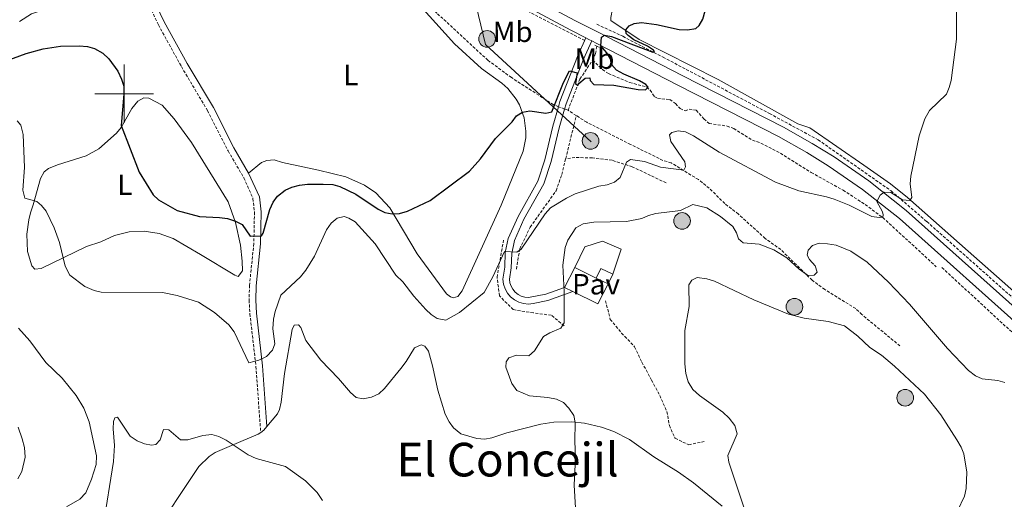
# Model space of a CAD drawing. Units: metres. Extents: x 640724 to 645240, y 4727157 to 4730219.
# Drawn here: x 642464 to 642801, y 4728861 to 4729025 of the extents above; entities that cross this region are included whole.
import ezdxf
from ezdxf.enums import TextEntityAlignment as Align

# ---------------------------------------------------------------- set-up
doc = ezdxf.new("R2010")
doc.units = ezdxf.units.M
doc.header["$MEASUREMENT"] = 0
doc.linetypes.add('TRAZOS', pattern=[0.75, 0.5, -0.25])
doc.linetypes.add('TRAZOSX2', pattern=[1.5, 1, -0.5])
for name, color, linetype, lineweight in [('Carátula', 7, 'Continuous', 5), ('Level 11', 142, 'Continuous', 13), ('Level 15', 7, 'Continuous', 13), ('Level 16', 1, 'Continuous', 13), ('Level 21', 1, 'TRAZOS', 0), ('Level 25', 1, 'Continuous', 0), ('Level 26', 92, 'Continuous', 0), ('Level 32', 252, 'Continuous', 0), ('Level 36', 92, 'Continuous', 0), ('Level 37', 92, 'Continuous', 0), ('Level 4', 36, 'Continuous', 30), ('Level 45', 19, 'Continuous', 0), ('Level 5', 36, 'Continuous', 0), ('Level 52', 1, 'Continuous', 13), ('Level 54', 13, 'Continuous', 0), ('Level 63', 7, 'Continuous', 0)]:
    doc.layers.add(name, color=color, linetype=linetype, lineweight=lineweight)
doc.styles.add('Arial', font='ARIAL.TTF', dxfattribs={"height": 0.2})

# ---------------------------------------------------------------- blocks, each defined once
blk = doc.blocks.new('5PELE')
at = {"layer": 'Carátula', "linetype": 'Continuous', "lineweight": 5}
h = blk.add_hatch(color=9, dxfattribs=at)
edge = h.paths.add_edge_path()
edge.add_arc((0, 0.01), 2.85, 359.999, 719.999)
at = {"layer": 'Carátula', "color": 252, "linetype": 'Continuous', "lineweight": 5}
blk.add_circle((0, 0.01, 0), 2.85, dxfattribs=at)

msp = doc.modelspace()

# ---------------------------------------------------------------- linework, layer by layer
at = {"layer": 'Level 11', "color": 142, "linetype": 'TRAZOSX2', "lineweight": 13}
for p, q in [((642650.68, 4728994.77, 500.31), (642648.57, 4728995.57, 500.06)), ((642651.85, 4728994.34, 500.46), (642650.68, 4728994.77, 500.31)), ((642651.05, 4728977.8, 502.93), (642654.68, 4728992.52, 500.53)), ((642654.68, 4728992.52, 500.53), (642651.85, 4728994.34, 500.46)), ((642779.78, 4728940.54, 507.02), (642858.02, 4728868.41, 510.01))]:
    msp.add_line(p, q, dxfattribs=at)
for points in [[(642657.55, 4729018.19, 500.01), (642640.26, 4729027.12, 500.01), (642622.45, 4729036.65, 500.01), (642605.05, 4729046.59, 500.01), (642588.51, 4729057.11, 496.52)], [(642648.57, 4728995.57, 500.06), (642646.89, 4728996.21, 499.86), (642632.5, 4729005.52, 498.99), (642624.46, 4729011.44, 498.57), (642607, 4729027.56, 497.3), (642587.48, 4729046.74, 496.46)], [(642661.69, 4729023.76, 498.44), (642670.6, 4729019.64, 500.01), (642684.36, 4729012.52, 500.01), (642720.79, 4728993.23, 503.17), (642737.43, 4728984.24, 504.38), (642762.38, 4728966.77, 505.01), (642774.61, 4728956.26, 505.69), (642835.14, 4728902.58, 509.17)], [(642660.24, 4729011.49, 499.57), (642661.25, 4729013.73, 499.41), (642661.67, 4729016.11, 499.2), (642661.67, 4729016.32, 499.17)], [(642651.85, 4728994.34, 500.46), (642655.94, 4729005.03, 499.9), (642660.24, 4729011.49, 499.57)], [(642660.24, 4729011.49, 499.57), (642663.65, 4729008.25, 499.79), (642665.74, 4729006.9, 499.85), (642672.92, 4729003.84, 499.94), (642678.77, 4729002.29, 499.94), (642679.91, 4729001.26, 500.02), (642681.36, 4728999.11, 500.17), (642682.49, 4728998.46, 500.32), (642686.68, 4728998, 500.47), (642688.65, 4728996.61, 500.54), (642690.24, 4728994.92, 500.62), (642691.9, 4728994.2, 500.62), (642693.31, 4728994.67, 500.62), (642695.71, 4728994.33, 500.77), (642698.3, 4728991.38, 500.84), (642700.11, 4728989.84, 501.06), (642706.26, 4728988.96, 501.59), (642708.56, 4728988.09, 501.77), (642714.97, 4728984.11, 502.26), (642717.86, 4728983.09, 502.26), (642724.52, 4728979.67, 502.73), (642735.07, 4728973.06, 503.27), (642745.99, 4728967, 503.96), (642753.55, 4728962.1, 504.59), (642759.55, 4728957.63, 505.1), (642777.86, 4728940.83, 506.15)], [(642765.43, 4728913.73, 513.17), (642752.4, 4728924.44, 512.12), (642750.28, 4728926.5, 512.12), (642739.7, 4728933.02, 510.82), (642735.36, 4728936.21, 510.29), (642724.62, 4728946.69, 509.37), (642719.32, 4728950.5, 508.93), (642710.12, 4728958.84, 507.34), (642705.47, 4728962.42, 506.89), (642700.17, 4728967.7, 506.34), (642696.47, 4728970.63, 505.88), (642687.17, 4728976.33, 504.65), (642684.32, 4728977.19, 504.5), (642673.24, 4728982.67, 502.62), (642658.25, 4728990.23, 500.62), (642654.68, 4728992.52, 500.53)], [(642634.21, 4728939.98, 505.95), (642635.32, 4728946.9, 505.01), (642638.92, 4728954.38, 504.99), (642647.78, 4728966.83, 504.34), (642649.71, 4728972.37, 503.64), (642651.05, 4728977.8, 502.93)], [(642685.43, 4728969.5, 506.8), (642673.84, 4728975.02, 505.01), (642666.93, 4728977.23, 504.39), (642660.17, 4728978.06, 503.54), (642654.23, 4728978.2, 502.97), (642651.05, 4728977.8, 502.93)], [(642650.54, 4728920.61, 510.07), (642646.12, 4728924.21, 509.87), (642640.03, 4728925.04, 508.66), (642633.11, 4728926.14, 507.31), (642628.4, 4728930.85, 506.03), (642627.57, 4728937.21, 505.28), (642629.78, 4728949.95, 504.46)]]:
    msp.add_polyline3d(points, dxfattribs=at)
at = {"layer": 'Level 15', "color": 1, "linetype": 'Continuous', "lineweight": 0}
for p, q in [((642663.12, 4728940.25, 515.05), (642661.49, 4728936.88, 514.9)), ((642667.16, 4728938.31, 514.15), (642663.12, 4728940.25, 515.05)), ((642665.54, 4728934.93, 514), (642667.16, 4728938.31, 514.15)), ((642661.49, 4728936.88, 514.9), (642661.73, 4728936.76, 514.85)), ((642661.73, 4728936.76, 514.85), (642665.54, 4728934.93, 514))]:
    msp.add_line(p, q, dxfattribs=at)
at = {"layer": 'Level 16', "color": 1, "linetype": 'Continuous', "lineweight": 13, "ltscale": 0.5}
msp.add_line((642661.49, 4728936.88, 513.25), (642654.14, 4728940.59, 512.36), dxfattribs=at)
msp.add_polyline3d([(642654.14, 4728940.59, 512.36), (642657.62, 4728947.58, 512.21), (642663.68, 4728949.59, 513.1), (642670.06, 4728946.82, 513.7), (642667.16, 4728938.31, 514)], dxfattribs=at)
at = {"layer": 'Level 21', "color": 19, "linetype": 'Continuous', "lineweight": 13}
for p, q in [((642657.96, 4729019.12, 499.73), (642658.97, 4729018.6, 499.79)), ((642658.97, 4729018.6, 499.79), (642659.96, 4729018.09, 499.84)), ((642659.96, 4729018.09, 499.84), (642661.67, 4729017.21, 499.94))]:
    msp.add_line(p, q, dxfattribs=at)
at = {"layer": 'Level 21', "color": 1, "linetype": 'TRAZOS', "lineweight": 0}
msp.add_line((642661.04, 4729016.62, 499.35), (642662.49, 4729015.93, 499.2), dxfattribs=at)
at = {"layer": 'Level 21', "color": 19, "linetype": 'Continuous', "lineweight": 13}
for points in [[(642606.48, 4729047.08, 498.07), (642631.25, 4729033.33, 498.55), (642652.76, 4729021.8, 499.43), (642657.96, 4729019.12, 499.73)], [(642613.37, 4729047.2, 498.23), (642632.96, 4729036.49, 498.55), (642654.43, 4729024.98, 499.43), (642661.68, 4729021.24, 499.85)], [(642661.68, 4729021.24, 499.85), (642691.11, 4729006.09, 501.57), (642725.52, 4728988.52, 503.04), (642735.37, 4728982.99, 503.56), (642742.86, 4728978.36, 503.98), (642754.77, 4728970.17, 504.69), (642767.57, 4728960.1, 505.52), (642812.24, 4728920.1, 508.18), (642831.85, 4728902.26, 508.7)], [(642661.67, 4729017.21, 499.94), (642689.47, 4729002.9, 501.57), (642723.82, 4728985.36, 503.04), (642733.55, 4728979.9, 503.56), (642740.9, 4728975.35, 503.98), (642752.64, 4728967.28, 504.69), (642765.26, 4728957.35, 505.52), (642809.84, 4728917.43, 508.18), (642826.47, 4728902.33, 508.68), (642859.07, 4728872.31, 508.89), (642892.51, 4728840.48, 509.01), (642950.07, 4728783.27, 509.32), (643014.82, 4728719.1, 510.66), (643048.26, 4728685.99, 511.08)]]:
    msp.add_polyline3d(points, dxfattribs=at)
at = {"layer": 'Level 21', "color": 19, "linetype": 'TRAZOSX2', "lineweight": 0}
for points in [[(642501.87, 4729045.33, 494.72), (642507.39, 4729032.63, 494.57), (642511.7, 4729023.54, 495.09), (642519.57, 4729009.28, 496.04), (642528.52, 4728994.19, 496.96), (642535.55, 4728980.43, 497.56), (642540.94, 4728971.2, 498.16), (642544.04, 4728964.17, 498.98), (642544.55, 4728959.51, 499.46), (642544.34, 4728948.77, 500.46), (642542.85, 4728934.45, 501.89), (642542.74, 4728929.38, 502.35), (642543, 4728924.73, 502.79), (642545.06, 4728906.71, 505.38), (642546.69, 4728884.12, 505.63)], [(642664.66, 4728929.19, 512.15), (642666.32, 4728922.82, 512.03), (642670.2, 4728918.12, 512.39), (642674.63, 4728913.41, 512.93), (642677.12, 4728908.15, 513.23), (642680.44, 4728902.06, 513.55), (642683.21, 4728896.8, 513.67), (642685.7, 4728891.27, 513.7), (642686.53, 4728886.56, 513.57), (642688.47, 4728882.13, 513.55), (642693.17, 4728879.92, 513.9), (642698.43, 4728881.03, 514.45)]]:
    msp.add_polyline3d(points, dxfattribs=at)
at = {"layer": 'Level 21', "color": 19, "linetype": 'Continuous', "lineweight": 0}
for points in [[(642504.53, 4729045.38, 494.72), (642509.46, 4729033.53, 494.57), (642513.7, 4729024.57, 495.09), (642521.53, 4729010.4, 496.04), (642530.5, 4728995.27, 496.96), (642537.53, 4728981.51, 497.56), (642542.57, 4728972.86, 498.12)], [(642657.96, 4729019.12, 499.95), (642655.11, 4729012.71, 499.95), (642649.09, 4728997.31, 500.19), (642648.57, 4728995.57, 500.29)], [(642659.96, 4729018.09, 499.95), (642657.18, 4729011.84, 499.95), (642651.22, 4728996.59, 500.19), (642650.68, 4728994.77, 500.3)], [(642648.57, 4728995.57, 500.29), (642646.62, 4728988.9, 500.7), (642643.94, 4728977.4, 501.89), (642641.53, 4728970.13, 502.35), (642634.75, 4728958.06, 503.54), (642631.36, 4728950.43, 504.38), (642630.39, 4728945.65, 505.01), (642630.17, 4728940.63, 505.53), (642629.54, 4728936.57, 505.92), (642629.77, 4728934.85, 506.11), (642630.3, 4728933.26, 506.32), (642631.13, 4728931.8, 506.55), (642632.22, 4728930.53, 506.78), (642633.53, 4728929.48, 507.01), (642635.02, 4728928.7, 507.22), (642636.64, 4728928.22, 507.42), (642638.31, 4728928.07, 507.59), (642639.94, 4728928.22, 507.72), (642644.9, 4728929.27, 508.57), (642653.44, 4728932.38, 510.56)], [(642650.68, 4728994.77, 500.3), (642648.8, 4728988.33, 500.7), (642646.1, 4728976.79, 501.89), (642643.6, 4728969.21, 502.35), (642636.76, 4728957.05, 503.54), (642633.52, 4728949.74, 504.38), (642632.63, 4728945.38, 505.01), (642632.42, 4728940.42, 505.53), (642631.81, 4728936.55, 505.92), (642631.97, 4728935.36, 506.11), (642632.37, 4728934.18, 506.32), (642632.98, 4728933.1, 506.55), (642633.79, 4728932.15, 506.78), (642634.77, 4728931.37, 507.01), (642635.87, 4728930.79, 507.22), (642637.07, 4728930.44, 507.42), (642638.31, 4728930.33, 507.59), (642644.28, 4728931.43, 508.57), (642650.68, 4728933.77, 510.01)], [(642542.57, 4728972.86, 498.12), (642546.24, 4728964.76, 498.98), (642546.8, 4728959.61, 499.46), (642546.59, 4728948.63, 500.46), (642545.1, 4728934.31, 501.89), (642544.99, 4728929.43, 502.35), (642545.25, 4728924.93, 502.79), (642547.3, 4728906.92, 505.38), (642548.8, 4728886.13, 505.63)]]:
    msp.add_polyline3d(points, dxfattribs=at)
at = {"layer": 'Level 25', "color": 1, "linetype": 'Continuous', "lineweight": 0}
msp.add_line((642654.14, 4728940.59, 510.71), (642650.68, 4728933.77, 509.96), dxfattribs=at)
msp.add_polyline3d([(642653.44, 4728932.38, 510.32), (642662.01, 4728928.08, 511.46), (642665.54, 4728934.93, 511.76)], dxfattribs=at)
at = {"layer": 'Level 32', "color": 6, "linetype": 'Continuous', "lineweight": 0, "ltscale": 0.5}
msp.add_polyline3d([(642659.82, 4728983.54, 502.28), (642623.56, 4729016.84, 498.67), (642610.67, 4729070.38, 500.13), (642460.72, 4729213.23, 497.22)], dxfattribs=at)
at = {"layer": 'Level 36', "color": 92, "linetype": 'Continuous', "lineweight": 0}
for points in [[(642586.35, 4729046.72, 496.26), (642613.03, 4729017.08, 497.85), (642622.26, 4729008.66, 498.43), (642629.19, 4729003.63, 499.07), (642631.2, 4729001.82, 499.29), (642634.07, 4728998.18, 499.66), (642635.21, 4728996.15, 499.83), (642636.79, 4728991.79, 500.16), (642637.43, 4728987.19, 500.44), (642637.38, 4728984.87, 500.56), (642636.55, 4728980.31, 500.74), (642628.92, 4728961.83, 501.54), (642615.65, 4728932.63, 503.73), (642614.14, 4728930.66, 503.88), (642612.57, 4728930.19, 503.88), (642611.62, 4728930.53, 503.88), (642610.29, 4728931.59, 503.88), (642600.27, 4728945.18, 502.54), (642590.86, 4728960.98, 499.94), (642586.07, 4728966.07, 499.06), (642582.25, 4728968.75, 498.63), (642575.82, 4728971.53, 498.26), (642566.44, 4728973.87, 498.19), (642554.2, 4728976.46, 497.91), (642551.34, 4728977.42, 497.75), (642548.85, 4728977.18, 497.75), (642546.93, 4728976.52, 497.75), (642542.57, 4728972.86, 498.12)], [(642673.13, 4729048.17, 498.61), (642667.64, 4729032.06, 499.21), (642666.54, 4729026.06, 499.21), (642666.55, 4729025.11, 499.21), (642676.22, 4729018.56, 500.1), (642703.26, 4729004.87, 501.09), (642730.48, 4728989.75, 502.5), (642734.57, 4728988.38, 503.09), (642753.01, 4728975.6, 504.85), (642762.13, 4728969.2, 505.19), (642768.03, 4728964.52, 505.53), (642788.74, 4728946.17, 507.09), (642814.98, 4728923.02, 507.62)], [(642491.1, 4729045.16, 494.81), (642492.81, 4729035.62, 495.26), (642492.98, 4729033.13, 495.37), (642492.98, 4729031.66, 495.35), (642492.74, 4729030.7, 495.31), (642492.22, 4729029.86, 495.34), (642491.47, 4729029.22, 495.45), (642490.56, 4729028.84, 495.63), (642489.57, 4729028.75, 495.86), (642474.56, 4729028.96, 496.3), (642471.38, 4729028.37, 496.45), (642468.32, 4729027.28, 496.63), (642464.21, 4729024.74, 496.94)], [(642486.97, 4728978.72, 501.64), (642491.29, 4728981.14, 501.04), (642497.37, 4728986.54, 500.45), (642498.94, 4728988.45, 500.23), (642502.62, 4728994.94, 499.63), (642504.61, 4728997.41, 499.55), (642506.75, 4728998.64, 499.55), (642508.42, 4728998.43, 499.55), (642513.01, 4728996.07, 499.84), (642517.14, 4728991.39, 499.85), (642522.99, 4728983.28, 499.91), (642535.52, 4728962.98, 500.15), (642538.09, 4728955.91, 500.28), (642539.82, 4728948.22, 500.75), (642540.38, 4728942.72, 500.75), (642540.44, 4728939.38, 501.05), (642539.03, 4728937.44, 501.05), (642537.83, 4728937.9, 501.05), (642526.1, 4728945.05, 500.64), (642516.78, 4728950.48, 500.84), (642511.93, 4728952.19, 501.06), (642506.77, 4728952.95, 501.33), (642501.64, 4728952.71, 501.62), (642496.65, 4728951.51, 501.93), (642491.97, 4728949.38, 502.24), (642487.06, 4728947.73, 502.93), (642471.56, 4728940.22, 506.13), (642469.39, 4728939.94, 506.43), (642468.42, 4728941.12, 506.43), (642466.9, 4728945.99, 506.25), (642466.71, 4728951.95, 506.05), (642467.31, 4728956.92, 505.91), (642467.9, 4728959.29, 505.83), (642468.81, 4728961.94, 505.23), (642471.3, 4728971.06, 504.63), (642472.58, 4728973.23, 504.33), (642474.12, 4728974.46, 504.04), (642477.21, 4728975.7, 503.44), (642486.97, 4728978.72, 501.64)], [(642548.8, 4728886.13, 505.72), (642552.43, 4728890.52, 506.19), (642553.13, 4728891.98, 506.43), (642553.65, 4728894.44, 506.69), (642554.89, 4728904.32, 507.53), (642557.49, 4728919.31, 507.47), (642558.18, 4728920.88, 507.47), (642559.62, 4728920.9, 507.47), (642560.47, 4728920.08, 507.47), (642562.09, 4728915.56, 507.32), (642567.25, 4728908.81, 507.18), (642573.3, 4728902.63, 507.04), (642577.44, 4728897.74, 507.02), (642579.38, 4728896.1, 507.02), (642581.77, 4728895.66, 507.17), (642584.64, 4728896.18, 507.17), (642587.13, 4728897.29, 507.17), (642589.02, 4728899.12, 507.32), (642594.65, 4728906.02, 507.62), (642596.52, 4728908.44, 507.62), (642599.37, 4728913.1, 507.62), (642601.57, 4728914.13, 507.47), (642602.9, 4728913.68, 507.47), (642604.12, 4728911.91, 507.47), (642605.52, 4728906.91, 507.62), (642607.32, 4728898.57, 507.62), (642609.84, 4728890.35, 507.77), (642611.2, 4728887.74, 507.77), (642612.69, 4728885.74, 507.77), (642615.21, 4728883.62, 507.77), (642620.61, 4728882.03, 507.92), (642623.37, 4728881.84, 508.07), (642625.82, 4728882.3, 508.06), (642630.87, 4728883.99, 508.52), (642642.59, 4728886.95, 509.24), (642647.03, 4728887.59, 509.47), (642653.02, 4728887.71, 509.81), (642657.49, 4728887.25, 510.09), (642663.32, 4728885.92, 510.48), (642667.55, 4728884.4, 510.78), (642672.89, 4728881.7, 511.19), (642681.2, 4728875.77, 512.01), (642689.68, 4728870.49, 512.69), (642694.75, 4728866.92, 513.15), (642704.55, 4728858.88, 514.36)], [(642546.69, 4728884.12, 505.56), (642547.82, 4728884.94, 505.6), (642548.8, 4728886.13, 505.72)], [(642509.04, 4728847.57, 502.13), (642525.5, 4728872.46, 504.27), (642529.05, 4728875.95, 504.59), (642531.12, 4728877.24, 504.76), (642539.91, 4728881.01, 505.53)], [(642539.91, 4728881.01, 505.53), (642545.85, 4728883.5, 505.53), (642546.69, 4728884.12, 505.56)]]:
    msp.add_polyline3d(points, dxfattribs=at)
at = {"layer": 'Level 4', "color": 36, "linetype": 'Continuous', "lineweight": 30}
for points in [[(642674.49, 4729024.03, 500.01), (642676.96, 4729024.38, 500.01), (642682.11, 4729023.7, 500.01), (642689.84, 4729022, 500.01), (642692.78, 4729021.82, 500.01), (642695.59, 4729022.27, 500.01), (642696.77, 4729023.33, 500.01), (642697.94, 4729025.54, 500.01), (642698.75, 4729028.31, 500.01), (642698.54, 4729048.58, 500.01)], [(642457.73, 4729010.63, 500.01), (642466.49, 4729013.78, 500.01), (642472.32, 4729015.38, 500.01), (642478.21, 4729016.32, 500.01), (642484.54, 4729016.44, 500.01), (642487.39, 4729016.18, 500.01), (642489.79, 4729015.47, 500.01), (642492.66, 4729013.87, 500.01), (642494.78, 4729011.96, 500.01), (642497.77, 4729007.77, 500.01), (642499.07, 4729005, 500.01), (642499.82, 4729002.62, 500.01), (642499.9, 4728999.83, 500.01), (642498.93, 4728989.19, 500.01), (642505.09, 4728973.16, 500.01), (642509.85, 4728965.41, 500.01), (642511.73, 4728963.75, 500.01), (642518.16, 4728960.01, 500.01), (642525.72, 4728957.95, 500.01), (642532.55, 4728957.69, 500.01), (642535.39, 4728957.29, 500.01), (642538.1, 4728956.43, 500.01), (642540.32, 4728955.3, 500.01), (642543.04, 4728951.28, 500.01), (642546.99, 4728951.34, 500.01), (642547.57, 4728952.25, 500.01), (642549.84, 4728960.36, 500.01), (642551, 4728962.91, 500.01), (642552.49, 4728964.92, 500.01), (642555.12, 4728967.01, 500.01), (642557.39, 4728968.06, 500.01), (642559.92, 4728968.72, 500.01), (642562.71, 4728969.08, 500.01), (642568.05, 4728969.05, 500.01), (642571.38, 4728968.91, 500.01), (642573.8, 4728968.28, 500.01), (642579.28, 4728965.7, 500.01), (642586.91, 4728960.48, 500.01), (642589.17, 4728959.32, 500.01), (642591.64, 4728958.92, 500.01), (642594.22, 4728959.05, 500.01), (642596.96, 4728959.8, 500.01), (642604.65, 4728963.45, 500.01), (642618.1, 4728973.53, 500.01), (642621.87, 4728977.75, 500.01), (642627.01, 4728984.67, 500.01), (642632.78, 4728990.35, 500.01), (642634.25, 4728992.46, 500.01), (642636.32, 4728993.69, 500.01), (642638.78, 4728994.18, 500.01), (642644.25, 4728993.37, 500.01), (642646.32, 4728993.85, 500.01), (642650.31, 4729003.87, 500.01), (642652.39, 4729007.84, 500.01), (642654.99, 4729007.2, 500.01), (642654.39, 4729003.47, 500.01), (642655.16, 4729002.8, 500.01), (642655.6, 4729003.56, 500.01), (642657.66, 4729005.38, 500.01), (642659.31, 4729005.41, 500.01), (642659.47, 4729004.52, 500.01), (642660.69, 4729003.19, 500.01), (642667.51, 4729002.88, 500.01), (642675.81, 4729001.48, 500.01), (642678.35, 4729001.37, 500.01), (642679.23, 4729002.28, 500.01), (642678.47, 4729003.17, 500.01), (642676.32, 4729004.45, 500.01), (642670.92, 4729006.65, 500.01), (642668.48, 4729008.03, 500.01), (642666.73, 4729009.97, 500.01), (642666.38, 4729011.95, 500.01), (642665.15, 4729014.02, 500.01), (642663.1, 4729016.38, 500.01), (642663.27, 4729019.31, 500.01), (642664.31, 4729020.06, 500.01), (642666.68, 4729019.54, 500.01), (642680.92, 4729014.27, 500.01), (642681.44, 4729014.35, 500.01), (642681.13, 4729014.87, 500.01), (642679.06, 4729016.25, 500.01), (642674.42, 4729018.44, 500.01), (642672.42, 4729019.88, 500.01), (642671.77, 4729020.63, 500.01), (642671.68, 4729021.9, 500.01), (642672.78, 4729023.26, 500.01), (642674.49, 4729024.03, 500.01)]]:
    msp.add_polyline3d(points, dxfattribs=at)
at = {"layer": 'Level 5', "color": 36, "linetype": 'Continuous', "lineweight": 0}
for points in [[(642755.79, 4728958.02, 505.01), (642758.26, 4728957.63, 505.01), (642759.53, 4728957.78, 505.01), (642759.67, 4728958.53, 505.01), (642759.5, 4728959.58, 505.01), (642757.51, 4728963.13, 505.01), (642758.68, 4728965.29, 505.01), (642760, 4728966.31, 505.01), (642762.28, 4728966.17, 505.01), (642766.32, 4728963.72, 505.01), (642768.81, 4728963.43, 505.01), (642769.44, 4728964.52, 505.01), (642768.92, 4728969.13, 505.01), (642769.18, 4728971.84, 505.01), (642771.95, 4728985.55, 505.01), (642773.89, 4728991.46, 505.01), (642775.56, 4728994.21, 505.01), (642781.3, 4728999.83, 505.01), (642782.31, 4729002.09, 505.01), (642782.94, 4729004.51, 505.01), (642784.71, 4729018.66, 505.01), (642784.76, 4729027.38, 505.01), (642784.37, 4729032.91, 505.01), (642780.94, 4729049.94, 505.01)], [(642463.35, 4728990.68, 505.01), (642464.57, 4728989.21, 505.01), (642465.37, 4728986.08, 505.01), (642465.84, 4728974.73, 505.01), (642465.35, 4728966.99, 505.01), (642466.03, 4728964.22, 505.01), (642470.06, 4728963.13, 505.01), (642471.73, 4728961.82, 505.01), (642473.26, 4728959.83, 505.01), (642476.03, 4728954.11, 505.01), (642477.9, 4728949.06, 505.01), (642479.84, 4728940.99, 505.01), (642481.44, 4728937.99, 505.01), (642486.51, 4728934.09, 505.01), (642489.67, 4728932.65, 505.01), (642492.11, 4728932.1, 505.01), (642513.15, 4728931.97, 505.01), (642518.12, 4728930.96, 505.01), (642525.46, 4728928.72, 505.01), (642530.89, 4728925.22, 505.01), (642535.74, 4728920.96, 505.01), (642537.57, 4728918.6, 505.01), (642542.67, 4728907.91, 505.01), (642546.07, 4728908.88, 505.01), (642548.63, 4728910.12, 505.01), (642550.68, 4728912.23, 505.01), (642551.54, 4728914.48, 505.01), (642550.86, 4728919.55, 505.01), (642551.11, 4728922.84, 505.01), (642551.66, 4728925.54, 505.01), (642553.57, 4728931.07, 505.01), (642560.35, 4728937.38, 505.01), (642562.12, 4728939.62, 505.01), (642565.07, 4728944.49, 505.01), (642569.17, 4728953.47, 505.01), (642570.77, 4728955.74, 505.01), (642572.84, 4728957.41, 505.01), (642575.22, 4728958.05, 505.01), (642576.88, 4728957.48, 505.01), (642579.01, 4728956.13, 505.01), (642585.84, 4728948.71, 505.01), (642592.98, 4728937.9, 505.01), (642595.3, 4728935.63, 505.01), (642599.12, 4728930.77, 505.01), (642603.22, 4728926.2, 505.01), (642605.04, 4728924.43, 505.01), (642607.13, 4728923.06, 505.01), (642610.01, 4728922.57, 505.01), (642614.75, 4728925.18, 505.01), (642623.16, 4728932.04, 505.01), (642626.07, 4728937.32, 505.01), (642630.12, 4728946.05, 505.01), (642634.31, 4728945.82, 505.01), (642635.79, 4728946.88, 505.01), (642643.97, 4728958.97, 505.01), (642645.88, 4728960.94, 505.01), (642651.36, 4728964.32, 505.01), (642654.32, 4728965.71, 505.01), (642662.35, 4728968.37, 505.01), (642665.19, 4728968.87, 505.01), (642667.72, 4728969.8, 505.01), (642669.66, 4728971.4, 505.01), (642671.8, 4728976.6, 505.01), (642673.28, 4728977.52, 505.01), (642678.07, 4728976.84, 505.01), (642683.49, 4728974.86, 505.01), (642691.42, 4728973.91, 505.01), (642692, 4728974.97, 505.01), (642691.82, 4728976.76, 505.01), (642687.07, 4728983.71, 505.01), (642686.6, 4728985.94, 505.01), (642687.32, 4728986.7, 505.01), (642689.57, 4728987.34, 505.01), (642692.03, 4728986.98, 505.01), (642694.79, 4728985.63, 505.01), (642703.61, 4728979.96, 505.01), (642722.87, 4728969.77, 505.01), (642730.82, 4728966.84, 505.01), (642740.34, 4728964.72, 505.01), (642742.96, 4728963.88, 505.01), (642748.01, 4728961.83, 505.01), (642755.79, 4728958.02, 505.01)], [(642733.98, 4728946.53, 510.01), (642733.71, 4728944.73, 510.01), (642734.48, 4728943.25, 510.01), (642736.46, 4728941.18, 510.01), (642737.09, 4728938.95, 510.01), (642736.06, 4728937.89, 510.01), (642734.12, 4728937.71, 510.01), (642730.92, 4728939.94, 510.01), (642726.7, 4728943.87, 510.01), (642722.32, 4728946.64, 510.01), (642717.22, 4728948.51, 510.01), (642711.82, 4728949.02, 510.01), (642710.16, 4728950.34, 510.01), (642709.53, 4728952.42, 510.01), (642708.23, 4728954.58, 510.01), (642704.06, 4728958.02, 510.01), (642699.38, 4728960.94, 510.01), (642694.5, 4728962.07, 510.01), (642690.32, 4728960.08, 510.01), (642681.92, 4728959.02, 510.01), (642679.39, 4728958.38, 510.01), (642677.12, 4728957.32, 510.01), (642671.88, 4728956.33, 510.01), (642660.63, 4728956.05, 510.01), (642657.01, 4728955.49, 510.01), (642654.49, 4728954.11, 510.01), (642651.82, 4728949.95, 510.01), (642650.9, 4728947.37, 510.01), (642650.06, 4728941.33, 510.01), (642650.5, 4728932.22, 510.01), (642650.51, 4728921.61, 510.01), (642649.35, 4728919.8, 510.01), (642645.63, 4728918.24, 510.01), (642643.5, 4728916.95, 510.01), (642640.35, 4728912.03, 510.01), (642638.44, 4728910.37, 510.01), (642634.24, 4728910.59, 510.01), (642631.57, 4728909.65, 510.01), (642630.69, 4728908.29, 510.01), (642630.57, 4728906.5, 510.01), (642632.6, 4728900.85, 510.01), (642634.28, 4728898.48, 510.01), (642638.65, 4728896.61, 510.01), (642644.93, 4728896.11, 510.01), (642647.93, 4728895.56, 510.01), (642650.34, 4728894.4, 510.01), (642652.16, 4728892.49, 510.01), (642653.85, 4728889.97, 510.01), (642654.34, 4728887.52, 510.01), (642654.13, 4728881.16, 510.01), (642654.37, 4728875.48, 510.01), (642653.92, 4728866.06, 510.01), (642654.94, 4728848.73, 510.01)], [(642801.36, 4728901.24, 510.01), (642798.95, 4728901.92, 510.01), (642793.56, 4728902.46, 510.01), (642791.29, 4728903.49, 510.01), (642788.85, 4728905.27, 510.01), (642781.71, 4728912.81, 510.01), (642768.7, 4728927.98, 510.01), (642761.5, 4728935.51, 510.01), (642754.18, 4728942.35, 510.01), (642748.64, 4728946.16, 510.01), (642743.58, 4728948.16, 510.01), (642740.6, 4728948.69, 510.01), (642737.83, 4728948.83, 510.01), (642735.46, 4728948.05, 510.01), (642733.98, 4728946.53, 510.01)], [(642712.55, 4728856.84, 515.01), (642706.86, 4728873.91, 515.01), (642706.53, 4728876.29, 515.01), (642709.7, 4728883.67, 515.01), (642708.91, 4728886.49, 515.01), (642706.93, 4728889, 515.01), (642704.8, 4728891.06, 515.01), (642696.79, 4728896.77, 515.01), (642694.52, 4728898.83, 515.01), (642692.98, 4728901.49, 515.01), (642692.19, 4728904.32, 515.01), (642691.82, 4728907.63, 515.01), (642691.81, 4728918.96, 515.01), (642693.32, 4728927.21, 515.01), (642693.21, 4728934.68, 515.01), (642694.23, 4728936.19, 515.01), (642696.01, 4728937.12, 515.01), (642699.31, 4728936.72, 515.01), (642702.01, 4728935.86, 515.01), (642715.41, 4728929.5, 515.01), (642727.31, 4728924.62, 515.01), (642732.7, 4728923.19, 515.01), (642740.89, 4728922.08, 515.01), (642746.44, 4728920.57, 515.01), (642751.03, 4728917.05, 515.01), (642755.13, 4728913.22, 515.01), (642759.06, 4728910.53, 515.01), (642763.6, 4728906.78, 515.01), (642773.78, 4728897.18, 515.01), (642779.41, 4728890.13, 515.01), (642784.89, 4728881.63, 515.01), (642786.32, 4728879.13, 515.01), (642787.24, 4728876.8, 515.01), (642788.26, 4728870.5, 515.01), (642788.02, 4728865.01, 515.01), (642787.46, 4728862.31, 515.01), (642785.12, 4728857.3, 515.01)], [(642488.06, 4728887.73, 510.01), (642486.19, 4728892.4, 510.01), (642483.57, 4728896.79, 510.01), (642478.72, 4728902.7, 510.01), (642473.21, 4728908.08, 510.01), (642467.72, 4728915.46, 510.01), (642463.77, 4728919.84, 510.01)], [(642480.22, 4728858.68, 510.01), (642484.85, 4728861.32, 510.01), (642486.91, 4728863.45, 510.01), (642488.78, 4728868.11, 510.01), (642490.36, 4728873.21, 510.01), (642490.51, 4728876.17, 510.01), (642488.06, 4728887.73, 510.01)], [(642567.85, 4728860.88, 505.01), (642565.96, 4728863.57, 505.01), (642561.99, 4728867.62, 505.01), (642555.18, 4728872.51, 505.01), (642545.15, 4728875.2, 505.01), (642542.44, 4728876.51, 505.01), (642534.89, 4728881.47, 505.01), (642532.32, 4728882.78, 505.01), (642529.92, 4728883.47, 505.01), (642526.94, 4728883.13, 505.01), (642521.74, 4728881.56, 505.01), (642519.2, 4728881.57, 505.01), (642515.25, 4728885.05, 505.01), (642513.46, 4728885.17, 505.01), (642512.32, 4728881.57, 505.01), (642510.85, 4728880.05, 505.01), (642509.36, 4728879.73, 505.01), (642506.96, 4728880.29, 505.01), (642504.4, 4728881.29, 505.01), (642501.98, 4728882.9, 505.01), (642497.7, 4728889.41, 505.01), (642496.8, 4728889.1, 505.01), (642496.38, 4728887.9, 505.01), (642496.25, 4728885.4, 505.01), (642496.65, 4728879.68, 505.01), (642496.32, 4728874.2, 505.01), (642492.75, 4728852.11, 505.01)], [(642463.57, 4728868.25, 515.01), (642465.02, 4728870.81, 515.01), (642466.1, 4728875.69, 515.01), (642465.9, 4728878.99, 515.01), (642465.11, 4728881.9, 515.01), (642463.74, 4728885.89, 515.01)]]:
    msp.add_polyline3d(points, dxfattribs=at)
at = {"layer": 'Level 52', "color": 1, "linetype": 'Continuous', "lineweight": 0}
msp.add_polyline3d([(642665.54, 4728934.93, 514), (642661.73, 4728936.76, 514.85), (642661.49, 4728936.88, 514.9), (642663.12, 4728940.25, 515.05), (642667.16, 4728938.31, 514.15), (642665.54, 4728934.93, 514)], close=True, dxfattribs=at)
at = {"layer": 'Level 54', "color": 13, "linetype": 'Continuous', "lineweight": 0}
for points in [[(642449.25, 4729179.26, 491.03), (642471.07, 4729160.8, 491.73), (642516.53, 4729121.92, 494.08), (642571.66, 4729075.75, 496.57), (642581.46, 4729068.01, 497.05), (642594.79, 4729058.47, 497.61), (642607.26, 4729050.63, 498.04), (642613.37, 4729047.2, 498.23), (642632.96, 4729036.49, 498.55), (642654.43, 4729024.98, 499.43), (642661.68, 4729021.24, 499.85), (642691.11, 4729006.09, 501.57), (642725.52, 4728988.52, 503.04), (642735.37, 4728982.99, 503.56), (642742.86, 4728978.36, 503.98), (642754.77, 4728970.17, 504.69), (642767.57, 4728960.1, 505.52), (642812.24, 4728920.1, 508.18)], [(642809.84, 4728917.43, 508.18), (642765.26, 4728957.35, 505.52), (642752.64, 4728967.28, 504.69), (642740.9, 4728975.35, 503.98), (642733.55, 4728979.9, 503.56), (642723.82, 4728985.36, 503.04), (642689.47, 4729002.9, 501.57), (642661.67, 4729017.21, 499.94), (642659.96, 4729018.09, 499.84), (642658.97, 4729018.6, 499.79), (642657.96, 4729019.12, 499.73), (642652.76, 4729021.8, 499.43), (642631.25, 4729033.33, 498.55), (642606.48, 4729047.08, 498.07), (642605.49, 4729047.63, 498.04), (642592.85, 4729055.59, 497.61), (642579.37, 4729065.24, 497.05), (642569.47, 4729073.06, 496.57), (642514.29, 4729119.27, 494.08), (642472.02, 4729155.43, 491.89), (642461.87, 4729163.94, 491.57)]]:
    msp.add_polyline3d(points, dxfattribs=at)
at = {"layer": 'Level 54', "color": 252, "linetype": 'Continuous', "lineweight": 0}
msp.add_polyline3d([(642648.57, 4728995.57, 500.29), (642649.09, 4728997.31, 500.19), (642655.11, 4729012.71, 499.95), (642657.96, 4729019.12, 499.95), (642658.97, 4729018.6, 499.79), (642659.96, 4729018.09, 499.84), (642657.18, 4729011.84, 499.95), (642651.22, 4728996.59, 500.19), (642650.68, 4728994.77, 500.3), (642648.8, 4728988.33, 500.7), (642646.1, 4728976.79, 501.89), (642643.6, 4728969.21, 502.35), (642636.76, 4728957.05, 503.54), (642633.52, 4728949.74, 504.38), (642632.63, 4728945.38, 505.01), (642632.42, 4728940.42, 505.53), (642631.81, 4728936.55, 505.92), (642631.97, 4728935.36, 506.11), (642632.37, 4728934.18, 506.32), (642632.98, 4728933.1, 506.55), (642633.79, 4728932.15, 506.78), (642634.77, 4728931.37, 507.01), (642635.87, 4728930.79, 507.22), (642637.07, 4728930.44, 507.42), (642638.31, 4728930.33, 507.59), (642644.28, 4728931.43, 508.57), (642650.68, 4728933.77, 510.01), (642653.44, 4728932.38, 510.32), (642644.9, 4728929.27, 508.57), (642639.94, 4728928.22, 507.72), (642638.31, 4728928.07, 507.59), (642636.64, 4728928.22, 507.42), (642635.02, 4728928.7, 507.22), (642633.53, 4728929.48, 507.01), (642632.22, 4728930.53, 506.78), (642631.13, 4728931.8, 506.55), (642630.3, 4728933.26, 506.32), (642629.77, 4728934.85, 506.11), (642629.54, 4728936.57, 505.92), (642630.17, 4728940.63, 505.53), (642630.39, 4728945.65, 505.01), (642631.36, 4728950.43, 504.38), (642634.75, 4728958.06, 503.54), (642641.53, 4728970.13, 502.35), (642643.94, 4728977.4, 501.89), (642646.62, 4728988.9, 500.7), (642648.57, 4728995.57, 500.29)], close=True, dxfattribs=at)
at = {"layer": 'Level 63', "linetype": 'Continuous', "lineweight": 0}
for points in [[(642500, 4728990, 0.01), (642500, 4729010, 0.01)], [(642490, 4729000, 0.01), (642510, 4729000, 0.01)]]:
    msp.add_polyline3d(points, dxfattribs=at)

# ---------------------------------------------------------------- block references
at = {"layer": 'Level 32', "color": 252, "linetype": 'Continuous', "lineweight": 0, "xscale": 0.9999983015004541, "yscale": 0.9999983015004541}
for p in [(642624.17, 4729018.73, 498.8), (642659.59, 4728983.86, 502.18), (642690.86, 4728956.47, 510.76), (642729.33, 4728927.13, 513.96), (642767.21, 4728896, 515.11)]:
    msp.add_blockref('5PELE', p, dxfattribs=at)

# ---------------------------------------------------------------- texts
at = {"layer": 'Level 26', "color": 19, "linetype": 'Continuous', "lineweight": 0, "style": 'Arial'}
msp.add_text('Pav', height=7, dxfattribs=at).set_placement((642661.43, 4728934.83, 511.05), align=Align.MIDDLE_CENTER)
at = {"layer": 'Level 37', "color": 92, "linetype": 'Continuous', "lineweight": 0, "style": 'Arial'}
for s, p in [('Mb', (642632.91, 4729021.18, 499.37)), ('Mb', (642660.92, 4729012, 499.68)), ('L', (642577.5, 4729006.39, 497.35)), ('L', (642500.2, 4728968.86, 500.87))]:
    msp.add_text(s, height=7, dxfattribs=at).set_placement(p, align=Align.MIDDLE_CENTER)
at = {"layer": 'Level 45', "color": 19, "linetype": 'Continuous', "lineweight": 0, "style": 'Arial'}
msp.add_text('El Concejil', height=11.5, dxfattribs=at).set_placement((642631.15, 4728874.83, 508.31), align=Align.MIDDLE_CENTER)

doc.saveas('drawing.dxf')
